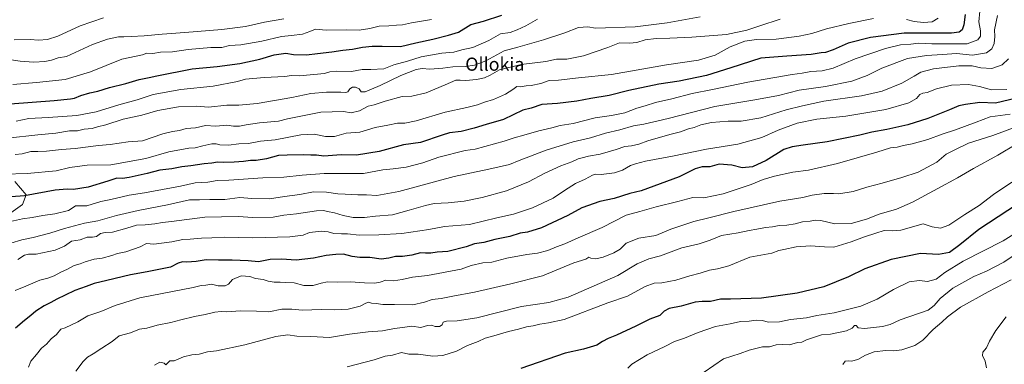
# Model space of a CAD drawing. Units: metres. Extents: x 665272 to 671077, y 4737353 to 4739749.
# Drawn here: x 667503 to 668104, y 4737886 to 4738096 of the extents above; entities that cross this region are included whole.
import ezdxf
from ezdxf.enums import TextEntityAlignment as Align

# ---------------------------------------------------------------- set-up
doc = ezdxf.new("R2010")
doc.units = ezdxf.units.M
doc.header["$MEASUREMENT"] = 0
for name, color, linetype, lineweight in [('Arbolado forestal CxS', 92, 'Continuous', 0), ('Curva de nivel maestra', 30, 'Continuous', 30), ('Curva de nivel normal', 30, 'Continuous', 0), ('Matorral CxS', 135, 'Continuous', 0), ('Texto cartográfico', 7, 'Continuous', 0)]:
    doc.layers.add(name, color=color, linetype=linetype, lineweight=lineweight)
doc.styles.add('Style-Arial', font='txt')

msp = doc.modelspace()

# ---------------------------------------------------------------- linework, layer by layer
at = {"layer": 'Arbolado forestal CxS', "color": 92, "linetype": 'Continuous', "lineweight": 0}
msp.add_polyline3d([(667489.5745, 4737972.5357, 1004.1373), (667504.8803, 4737983.1371, 1000.8698), (667507.2353, 4737989.0259, 998.8722), (667500.1715, 4737997.2719, 995.8935)], dxfattribs=at)
msp.add_polyline3d([(667489.5745, 4737972.5357, 1004.1373), (667504.8803, 4737983.1371, 1000.8698), (667507.2353, 4737989.0259, 998.8722), (667500.1715, 4737997.2719, 995.8935)], dxfattribs=at)
at = {"layer": 'Curva de nivel maestra', "color": 30, "linetype": 'Continuous', "lineweight": 30, "flags": 128}
for points, elevation in [([(668079.9, 4738098.9801), (668079.09, 4738092.6501), (668078.06, 4738089.7201), (668076.34, 4738088.2601), (668071.68, 4738087.6001), (668042.67, 4738087.6201), (668022.12, 4738085.0901), (668008.62, 4738081.5001), (667999.38, 4738077.5001), (667994.71, 4738075.8801), (667992.05, 4738075.6301), (667986.05, 4738074.7001), (667971.05, 4738073.5201), (667955.38, 4738072.4201), (667937.05, 4738066.4301), (667922.05, 4738061.8201), (667905.38, 4738058.3901), (667893.14, 4738056.4701), (667874.78, 4738052.6501), (667862.69, 4738049.6801), (667851.63, 4738047.9101), (667843.12, 4738046.1801), (667831.23, 4738044.7601), (667821.76, 4738044.1201), (667815.22, 4738042.0101), (667810.19, 4738040.6301), (667798.39, 4738034.9501), (667787.67, 4738032.0601), (667780.34, 4738029.7001), (667772.44, 4738027.6601), (667765.28, 4738026.9201), (667760.94, 4738025.5501), (667747.73, 4738020.9501), (667737.4, 4738019.6501), (667722.55, 4738015.6101), (667708.68, 4738013.2601), (667699.3, 4738013.5601), (667688.74, 4738012.7601), (667684.15, 4738013.3501), (667680.73, 4738013.2701), (667676.4, 4738013.5501), (667666.39, 4738013.3201), (667661.16, 4738012.9901), (667653.72, 4738010.9601), (667647.42, 4738010.1201), (667644.06, 4738010.1001), (667639.82, 4738009.3901), (667634.01, 4738008.9201), (667627.34, 4738008.8301), (667623.79, 4738008.9801), (667620.44, 4738008.4001), (667615.81, 4738007.9501), (667607.51, 4738006.7401), (667602.08, 4738006.1501), (667596.08, 4738004.9601), (667588.74, 4738004.1801), (667580.98, 4738002.1601), (667570.02, 4737999.5901), (667565.98, 4737999.0601), (667562.46, 4737999.3401), (667556.89, 4737997.5001), (667544.98, 4737993.8801), (667535.97, 4737992.4001), (667532.16, 4737992.6501), (667524.75, 4737991.8801), (667506.09, 4737988.5301), (667492.51, 4737987.5301)], 1000), ([(667497.41, 4738044.6501), (667524.16, 4738046.5801), (667534.26, 4738047.5401), (667536.67, 4738047.9901), (667540.4, 4738049.6401), (667545.94, 4738051.3301), (667550.87, 4738052.3601), (667557.97, 4738054.4701), (667567.88, 4738056.9101), (667576.08, 4738059.4401), (667582.08, 4738060.5301), (667586.93, 4738061.7101), (667608.5, 4738065.9201), (667623.58, 4738067.2901), (667637.56, 4738069.1401), (667649.64, 4738071.7201), (667658.41, 4738074.3501), (667665.53, 4738075.4201), (667670.3, 4738074.6001), (667678.07, 4738074.3301), (667684.94, 4738075.2901), (667693.65, 4738076.2901), (667700.24, 4738077.2601), (667706.28, 4738077.8001), (667712.38, 4738079.0001), (667718.13, 4738079.7101), (667724.32, 4738079.7701), (667735.46, 4738079.4701), (667744.86, 4738081.6601), (667755.12, 4738083.9001), (667764.67, 4738086.3701), (667770.97, 4738088.1601), (667778.35, 4738092.8401), (667786.05, 4738094.9801), (667797.21, 4738098.5401)], 975), ([(668111.25, 4738047.9201), (668098.37, 4738044.9001), (668088.8, 4738045.3201), (668080.04, 4738044.1701), (668076.04, 4738043.3901), (668070.37, 4738040.9101), (668057.23, 4738035.7301), (668044.97, 4738031.7501), (668032.17, 4738028.8901), (668023, 4738027.3301), (668015.6, 4738025.5001), (667995.71, 4738021.3701), (667981.05, 4738019.3801), (667974.48, 4738018.3401), (667969.32, 4738016.6901), (667958.64, 4738010.0101), (667950.18, 4738006.1401), (667943.95, 4738005.6501), (667937.67, 4738007.2801), (667929.79, 4738007.7201), (667924.28, 4738006.1601), (667919.58, 4738006.1801), (667915.32, 4738004.9701), (667905.42, 4737999.9801), (667882.29, 4737991.5301), (667875.37, 4737989.8801), (667865.74, 4737986.8501), (667857.14, 4737985.0901), (667846.06, 4737981.2301), (667837.48, 4737976.5001), (667821.42, 4737969.0601), (667812.92, 4737966.4001), (667808.54, 4737965.8301), (667802.1, 4737963.8101), (667793.12, 4737961.8401), (667786.4, 4737960.1501), (667780.7, 4737959.3301), (667775.57, 4737957.5101), (667764.36, 4737954.6301), (667757.82, 4737954.0901), (667753.92, 4737953.5001), (667750.68, 4737953.6001), (667747.73, 4737953.8001), (667742.4, 4737952.3001), (667736.73, 4737951.5501), (667732.4, 4737951.5401), (667728.4, 4737950.4201), (667723.73, 4737949.9601), (667716.73, 4737950.9601), (667710.73, 4737950.9201), (667706.07, 4737951.4701), (667700.73, 4737952.9201), (667696.07, 4737952.6601), (667690.17, 4737952.2001), (667682.33, 4737950.4201), (667671.89, 4737949.2401), (667662.92, 4737949.8901), (667656.08, 4737949.6101), (667648.96, 4737948.3101), (667642.59, 4737948.8601), (667632.86, 4737949.3501), (667624.38, 4737949.2501), (667616.87, 4737949.4901), (667610.92, 4737948.5401), (667605.23, 4737947.9801), (667602.42, 4737948.3801), (667599.87, 4737947.5301), (667595.26, 4737945.0001), (667580.98, 4737942.2301), (667570.8, 4737940.4001), (667556.36, 4737936.9101), (667548.53, 4737935.1701), (667543.7, 4737933.3201), (667536.82, 4737930.9001), (667530.84, 4737927.9001), (667525.79, 4737925.6001), (667522.25, 4737923.4301), (667518.09, 4737921.5001), (667513.09, 4737918.1801), (667510.09, 4737915.5201), (667506.09, 4737912.4901), (667500.72, 4737907.8301)], 1025), ([(668111.81, 4737983.4001), (668088.3, 4737968.0201), (668076.7, 4737958.6401), (668070.37, 4737953.9601), (668063.7, 4737952.6601), (668052.7, 4737953.4201), (668034.81, 4737949.6701), (668018.82, 4737944.0401), (668008.76, 4737939.1201), (667993.8, 4737933.0501), (667977.55, 4737929.1301), (667955.68, 4737926.1401), (667936.82, 4737925.4901), (667930.62, 4737925.4901), (667924.56, 4737924.1001), (667919.52, 4737924.2001), (667915.16, 4737923.6701), (667906.71, 4737921.3601), (667899.38, 4737919.8801), (667896.39, 4737918.2701), (667893.62, 4737915.6301), (667887.64, 4737913.2701), (667879.1, 4737909.0801), (667867.32, 4737903.6001), (667862.2, 4737901.5501), (667858.72, 4737899.6401), (667855.24, 4737897.5101), (667847.14, 4737895.0201), (667835.95, 4737892.5801), (667808.91, 4737883.2201)], 1050)]:
    msp.add_lwpolyline(points, dxfattribs=dict(at, elevation=elevation))
at = {"layer": 'Curva de nivel normal', "color": 30, "linetype": 'Continuous', "lineweight": 0, "flags": 128}
for points, elevation in [([(667497.62, 4737972.9001), (667504.89, 4737974.4801), (667510.8, 4737975.2201), (667517.37, 4737976.4901), (667524.63, 4737977.5301), (667532.91, 4737979.5501), (667535.81, 4737981.4501), (667537.32, 4737982.3301), (667544.08, 4737982.5001), (667552.79, 4737985.0201), (667558.74, 4737986.2501), (667570.08, 4737988.9401), (667579.33, 4737990.3401), (667601.23, 4737994.4201), (667610.26, 4737996.3401), (667617.89, 4737996.8501), (667623.75, 4737997.7501), (667630.78, 4737998.1401), (667651.42, 4737999.5101), (667664.41, 4737999.9001), (667675.54, 4738001.0801), (667688.98, 4738002.1501), (667695.34, 4738002.0301), (667712.84, 4738002.0801), (667724.68, 4738004.3001), (667731.07, 4738004.9001), (667738.9, 4738005.9601), (667749.05, 4738008.7101), (667758.9, 4738012.0001), (667774.89, 4738016.1201), (667781.04, 4738016.9001), (667798.8, 4738021.7401), (667804.92, 4738023.9001), (667810.66, 4738025.3901), (667819.94, 4738028.1101), (667827.72, 4738029.9001), (667832.81, 4738031.3201), (667840.73, 4738032.5201), (667854.32, 4738036.0601), (667864.26, 4738037.3901), (667872.39, 4738039.0401), (667879.72, 4738041.9601), (667884.72, 4738043.3501), (667891.06, 4738045.2901), (667901.05, 4738047.5501), (667913.38, 4738050.8801), (667925.71, 4738053.3201), (667947.42, 4738057.8201), (667974.42, 4738062.4301), (667980.52, 4738063.2001), (667985.76, 4738064.2601), (667992.76, 4738064.7001), (667999.49, 4738066.2901), (668012.9, 4738071.9101), (668031.38, 4738078.3501), (668040.54, 4738080.4701), (668046.86, 4738080.9801), (668051.52, 4738081.4801), (668059.52, 4738081.0701), (668069.24, 4738081.0301), (668081.06, 4738081.1401), (668087.63, 4738083.4701), (668089.29, 4738085.8801), (668089.35, 4738089.1301), (668088.33, 4738094.5901), (668088.95, 4738101.0801)], 1005), ([(667493.75, 4738001.8001), (667507.75, 4738002.0701), (667525.42, 4738003.7701), (667533.75, 4738005.6701), (667544.42, 4738007.2201), (667558.74, 4738007.3601), (667580.16, 4738011.2201), (667594.08, 4738015.4001), (667606.38, 4738017.5101), (667610.28, 4738017.7801), (667614.85, 4738019.0401), (667620.41, 4738020.2301), (667623.02, 4738020.2101), (667625.2, 4738019.4801), (667630.53, 4738019.4401), (667636.88, 4738020.1101), (667642.86, 4738020.3801), (667650.12, 4738021.7601), (667659.05, 4738022.7201), (667674.65, 4738025.7201), (667682.87, 4738026.1501), (667689.8, 4738024.6101), (667695.29, 4738024.6501), (667702.29, 4738026.6601), (667710.69, 4738027.2301), (667720.03, 4738030.1701), (667727.84, 4738031.6301), (667733.76, 4738032.8301), (667738.22, 4738032.7601), (667744.97, 4738034.1901), (667762.77, 4738039.5801), (667776.02, 4738042.4201), (667782.42, 4738044.0401), (667786.64, 4738045.6601), (667792.18, 4738047.3001), (667799.59, 4738050.4501), (667804.06, 4738053.2001), (667806.39, 4738055.2001), (667808.72, 4738054.8401), (667812.06, 4738055.5801), (667815.23, 4738055.7701), (667821.08, 4738056.9301), (667826.23, 4738058.7601), (667831.9, 4738059.0301), (667844.01, 4738060.4201), (667864.12, 4738062.4001), (667897.84, 4738068.3501), (667917.18, 4738071.2201), (667927.36, 4738074.2201), (667936.62, 4738079.2401), (667945.44, 4738082.7001), (667952.56, 4738083.7801), (667964.65, 4738084.0201), (667978.6, 4738085.7501), (667986.38, 4738087.4501), (667995.36, 4738090.2101), (668008.95, 4738093.5401), (668024.02, 4738096.5401)], 995), ([(667495.75, 4738023.5601), (667514.2, 4738025.7201), (667525.19, 4738026.7001), (667533.53, 4738028.1001), (667538.4, 4738028.2101), (667542.61, 4738029.2001), (667547.4, 4738029.4801), (667550.66, 4738030.5101), (667555.72, 4738031.7801), (667566.32, 4738035.1301), (667577.72, 4738037.6901), (667587.41, 4738040.4201), (667600.02, 4738042.6601), (667610.9, 4738043.0501), (667618.29, 4738042.5401), (667629.54, 4738043.7801), (667636.9, 4738043.7901), (667647.96, 4738044.7501), (667669.12, 4738048.4801), (667680.74, 4738050.8001), (667690.43, 4738051.6001), (667699.07, 4738051.6701), (667702.21, 4738051.4301), (667703.3, 4738051.9601), (667704.54, 4738053.6701), (667706.3, 4738054.7801), (667708.01, 4738054.8201), (667710.23, 4738053.6601), (667711.43, 4738051.9501), (667713.9, 4738051.9601), (667723.07, 4738055.6501), (667735.73, 4738061.7701), (667745.07, 4738065.5601), (667748.73, 4738066.1701), (667753.4, 4738065.7101), (667761.4, 4738066.2301), (667767.33, 4738067.0801), (667775.13, 4738067.3601), (667780.62, 4738068.0701), (667787.54, 4738070.7801), (667798.68, 4738076.7801), (667806.96, 4738079.1401), (667822.68, 4738083.4701), (667835.63, 4738087.8301), (667844.15, 4738091.1001), (667849.77, 4738091.5501), (667854.39, 4738090.7101), (667878.55, 4738091.4501), (667898.11, 4738093.9401), (667918.37, 4738097.6101)], 985), ([(667664.26, 4738096.3501), (667652.47, 4738094.4301), (667641.02, 4738091.6801), (667626.49, 4738089.9601), (667603.85, 4738088.0001), (667590.08, 4738087.0901), (667579.1, 4738085.9401), (667571.17, 4738085.6601), (667566.76, 4738085.3301), (667563.49, 4738085.3201), (667556.83, 4738084.0101), (667547.52, 4738080.6601), (667531.75, 4738073.4201), (667526.75, 4738072.5001), (667522.52, 4738071.1301), (667518.5, 4738070.2801), (667511.86, 4738069.8901), (667503.46, 4738070.6401), (667496.48, 4738071.5401)], 965), ([(668099.58, 4738098.4401), (668097.75, 4738089.6501), (668098, 4738085.5701), (668097.65, 4738081.3701), (668096.24, 4738078.1501), (668092.89, 4738075.5801), (668084.33, 4738074.3201), (668074.7, 4738075.2201), (668066.04, 4738074.5401), (668056.37, 4738074.0801), (668044.78, 4738072.1001), (668029.02, 4738066.2501), (668020.07, 4738061.8101), (668010.7, 4738058.4701), (667994.64, 4738055.2201), (667978.74, 4738052.8901), (667966.08, 4738049.6901), (667951.7, 4738046.9801), (667927.24, 4738042.8501), (667898.67, 4738035.6101), (667883.99, 4738032.2601), (667877.52, 4738031.1201), (667869.31, 4738028.8001), (667860.45, 4738026.6701), (667851.4, 4738023.9001), (667840.89, 4738021.4701), (667824.39, 4738016.4101), (667807.95, 4738010.0501), (667801.98, 4738007.5801), (667789.36, 4738004.6801), (667768.27, 4738000.3101), (667734.5, 4737991.1501), (667721.13, 4737988.6301), (667714.83, 4737989.2101), (667709.42, 4737989.0601), (667701.77, 4737989.5401), (667697.19, 4737989.6501), (667690.34, 4737990.6901), (667682.4, 4737990.9401), (667674.07, 4737989.3101), (667664.74, 4737988.0201), (667655.58, 4737986.6001), (667644.74, 4737986.8501), (667637.58, 4737987.5701), (667628.41, 4737986.2301), (667619.09, 4737986.3001), (667612.79, 4737986.0901), (667606.76, 4737986.1301), (667593.37, 4737983.0801), (667575.57, 4737979.5401), (667562.22, 4737976.4201), (667550.8, 4737973.3401), (667542.72, 4737971.8201), (667530.55, 4737968.6201), (667521.54, 4737965.6801), (667511.42, 4737963.0401), (667504.42, 4737961.6601), (667497.81, 4737959.7501)], 1010), ([(667754.33, 4738095.8601), (667742.23, 4738093.8401), (667736.61, 4738092.7901), (667733.11, 4738092.5101), (667728.32, 4738092.0001), (667722.54, 4738091.8601), (667716.82, 4738090.5001), (667710.27, 4738089.5601), (667702.67, 4738089.6401), (667690.24, 4738089.4001), (667683.74, 4738090.0201), (667680.24, 4738088.6201), (667675.73, 4738087.0001), (667669.07, 4738086.1501), (667662.89, 4738085.5201), (667651, 4738082.7501), (667638.01, 4738080.6001), (667631.24, 4738080.0401), (667626.46, 4738078.9201), (667619.78, 4738078.8201), (667606, 4738077.6001), (667596.41, 4738076.3201), (667589.08, 4738075.9601), (667584.41, 4738075.2901), (667580.74, 4738075.3501), (667578.08, 4738074.5001), (667565.41, 4738071.6901), (667546.42, 4738064.1401), (667531, 4738059.4801), (667513.43, 4738057.4801), (667499.01, 4738056.4001)], 970), ([(667554.41, 4738096.9301), (667540.08, 4738092.0201), (667526.42, 4738085.9001), (667520.09, 4738083.8701), (667514.75, 4738083.3001), (667509.68, 4738083.7401), (667499.87, 4738083.5101)], 960), ([(667967.06, 4738096.2401), (667954.77, 4738092.0701), (667946.84, 4738089.5101), (667934.26, 4738086.8901), (667913.14, 4738085.2201), (667899.79, 4738084.5801), (667891.38, 4738084.4601), (667884.7, 4738083.5701), (667879.58, 4738081.9401), (667875.23, 4738081.4601), (667868.98, 4738081.7001), (667861.91, 4738078.9601), (667847.14, 4738073.7201), (667836.91, 4738071.8301), (667830.72, 4738071.7501), (667824.06, 4738070.4201), (667809.06, 4738068.6301), (667795.96, 4738065.3201), (667790.09, 4738062.0301), (667786.68, 4738060.3101), (667781.82, 4738059.3101), (667775.28, 4738058.8001), (667771.95, 4738059.0701), (667769.29, 4738059.0301), (667762.68, 4738056.1001), (667756.51, 4738053.6001), (667751.17, 4738051.1901), (667742.34, 4738049.1901), (667736.41, 4738049.0001), (667726.07, 4738046.1801), (667719.4, 4738044.0101), (667715.73, 4738043.1201), (667710.53, 4738040.2901), (667705.38, 4738039.0001), (667700.71, 4738039.9201), (667686.9, 4738039.5001), (667666.48, 4738035.4401), (667661.06, 4738033.9101), (667649.49, 4738032.9501), (667641.25, 4738031.8401), (667637.3, 4738030.9101), (667633.71, 4738031.0101), (667629.61, 4738031.5401), (667622.79, 4738030.9901), (667616.6, 4738031.2901), (667610.46, 4738029.9101), (667604.8, 4738029.4401), (667600.67, 4738028.2801), (667596.33, 4738027.6901), (667590.46, 4738026.2501), (667578.08, 4738022.0601), (667569.41, 4738021.4201), (667558.4, 4738019.8501), (667551.37, 4738019.1201), (667536.98, 4738017.4101), (667528.73, 4738016.8101), (667519.61, 4738015.7001), (667514.21, 4738015.5001), (667510.04, 4738015.6201), (667504.75, 4738014.1301), (667500.52, 4738013.6601)], 990), ([(667819.1, 4738096.2301), (667811.89, 4738092.1201), (667806.67, 4738089.7601), (667802.33, 4738088.0801), (667796.46, 4738087.1501), (667789.45, 4738083.1501), (667779.68, 4738078.8701), (667772.97, 4738077.5301), (667768.11, 4738075.9701), (667760.73, 4738075.4701), (667748.07, 4738073.2101), (667739.73, 4738070.6401), (667731.37, 4738068.3901), (667725.27, 4738065.9601), (667717.37, 4738065.4401), (667712.07, 4738065.4501), (667705.55, 4738064.3001), (667696.68, 4738064.3801), (667692.4, 4738063.9701), (667689.12, 4738062.9601), (667673.84, 4738061.5601), (667669, 4738061.8401), (667664.84, 4738061.2701), (667652.41, 4738060.6701), (667641.02, 4738059.6501), (667636.16, 4738058.1601), (667621.22, 4738055.4001), (667601.4, 4738053.3101), (667584.58, 4738050.1601), (667574.86, 4738046.9301), (667563.58, 4738044.0501), (667549.75, 4738039.7801), (667538.13, 4738037.5201), (667520.58, 4738036.2001), (667508.8, 4738035.6501), (667501.11, 4738034.0501)], 980), ([(668044.12, 4738095.8701), (668048.74, 4738094.8301), (668054.52, 4738094.0901), (668059.85, 4738094.4401), (668063.42, 4738096.8501)], 995), ([(667502.09, 4737949.7501), (667506.09, 4737952.3201), (667508.5, 4737952.9501), (667513.16, 4737952.9301), (667524.77, 4737955.4001), (667530.49, 4737957.9201), (667534.75, 4737960.9701), (667540.09, 4737961.6801), (667544.33, 4737963.3201), (667547.65, 4737963.2801), (667550.1, 4737963.7001), (667552.59, 4737965.5201), (667555.26, 4737966.1901), (667559.8, 4737966.4001), (667568.62, 4737968.7701), (667574.46, 4737970.6201), (667579.7, 4737970.8501), (667585.64, 4737971.3601), (667590.34, 4737972.2201), (667595.86, 4737972.8401), (667616.23, 4737975.4801), (667636.47, 4737975.8201), (667645.42, 4737975.3401), (667657.9, 4737975.4801), (667664.36, 4737976.8201), (667672.02, 4737977.4601), (667684.18, 4737979.3201), (667688.47, 4737979.5701), (667690.88, 4737978.8601), (667695.29, 4737978.1601), (667700.54, 4737976.4301), (667706.66, 4737975.3701), (667713.55, 4737975.4001), (667720.25, 4737976.1801), (667730.63, 4737976.9101), (667740.84, 4737979.7001), (667750.82, 4737982.5301), (667756.09, 4737983.9001), (667764.49, 4737984.1401), (667774.4, 4737985.3501), (667785.39, 4737987.4701), (667800.06, 4737991.4901), (667813.52, 4737997.0701), (667823.53, 4738002.3901), (667833.27, 4738006.8101), (667839.97, 4738009.3101), (667843.92, 4738011.1201), (667846.38, 4738011.6401), (667850.12, 4738012.6701), (667857.25, 4738013.8301), (667867.06, 4738016.6601), (667872.39, 4738018.6101), (667876.44, 4738018.9601), (667880.9, 4738019.9401), (667886.39, 4738022.0001), (667892.71, 4738023.7501), (667900.63, 4738026.1701), (667906.37, 4738027.5001), (667911.08, 4738029.2901), (667914.71, 4738030.1801), (667918.7, 4738031.7401), (667925.14, 4738033.2001), (667935.32, 4738033.9601), (667943.33, 4738033.9701), (667955.19, 4738036.1201), (667970.66, 4738040.8401), (667980.71, 4738043.3301), (667993.71, 4738046.1901), (668016.71, 4738049.5301), (668029.39, 4738052.3401), (668041.26, 4738057.1601), (668048.92, 4738061.3301), (668052.92, 4738063.8601), (668060.7, 4738065.8201), (668076.04, 4738067.7001), (668084.15, 4738067.6601), (668089.48, 4738066.4701), (668096.15, 4738066.1101), (668102.44, 4738068.3401), (668106.28, 4738072.0801)], 1015), ([(668105.3, 4738053.2101), (668096.08, 4738053.1501), (668088.68, 4738055.1201), (668082.03, 4738056.2701), (668071.58, 4738055.9801), (668062.38, 4738053.6701), (668056.84, 4738051.4401), (668054.06, 4738051.0501), (668052.33, 4738050.2001), (668050.31, 4738047.8201), (668045.52, 4738045.2401), (668031.59, 4738041.0801), (668007.13, 4738036.9801), (667989.4, 4738035.2801), (667977.48, 4738032.7401), (667965.85, 4738028.4701), (667955.8, 4738024.0801), (667941.34, 4738019.9401), (667922.1, 4738016.9601), (667901.37, 4738012.5801), (667884.84, 4738009.6001), (667878.86, 4738008.0901), (667875.79, 4738007.0301), (667870.98, 4738004.1301), (667865.96, 4738002.4701), (667857.9, 4738001.5901), (667854.69, 4738001.7601), (667852.64, 4738001.1701), (667848.19, 4737998.6601), (667842.16, 4737995.9601), (667835.46, 4737991.7801), (667828.57, 4737987.1801), (667815.96, 4737981.2601), (667804.41, 4737977.3801), (667794.35, 4737975.0701), (667777.5, 4737971.1301), (667762.27, 4737969.8001), (667752.85, 4737967.9201), (667736.3, 4737965.5701), (667722.35, 4737964.6901), (667710.34, 4737964.6101), (667703.14, 4737965.4101), (667699.4, 4737965.2901), (667694.83, 4737965.5701), (667691.46, 4737966.6201), (667687.33, 4737967.0201), (667680.05, 4737966.0601), (667676.1, 4737964.5601), (667668.04, 4737963.4401), (667645.34, 4737962.9401), (667628.26, 4737963.3701), (667620.42, 4737962.9701), (667614.1, 4737962.7701), (667607.29, 4737962.1101), (667602.68, 4737961.9401), (667595.92, 4737960.5201), (667585.05, 4737959.0401), (667580.49, 4737959.3601), (667576.67, 4737957.4001), (667568.03, 4737954.3101), (667562.82, 4737953.3301), (667559.5, 4737952.2001), (667553.56, 4737950.6001), (667548.6, 4737949.9401), (667543.19, 4737948.3001), (667540.09, 4737947.0401), (667536.42, 4737946.0401), (667532.42, 4737943.8601), (667528.39, 4737941.9401), (667524.31, 4737939.7001), (667520.39, 4737938.2901), (667515.42, 4737937.0901), (667507, 4737933.5401), (667500.37, 4737930.8801)], 1020), ([(668107.4, 4738038.3601), (668095.25, 4738036.6001), (668086.56, 4738033.4401), (668074.04, 4738028.6401), (668065.88, 4738026.0801), (668057.09, 4738022.8501), (668047.61, 4738020.1801), (668042.39, 4738019.1701), (668038.39, 4738018.0701), (668034.38, 4738017.8201), (668025.98, 4738015.0601), (668002.13, 4738008.1301), (667984.27, 4738004.0501), (667974.85, 4738002.8401), (667963.66, 4738000.4001), (667956.71, 4737998.4101), (667949.38, 4737995.5001), (667932.23, 4737989.6801), (667920.45, 4737987.3501), (667913.78, 4737987.5101), (667904.59, 4737985.0201), (667891.38, 4737981.8201), (667881.58, 4737978.8901), (667873.16, 4737976.6201), (667858.47, 4737969.2801), (667843.9, 4737962.8901), (667835.8, 4737959.2101), (667830.56, 4737957.5101), (667825.35, 4737955.2201), (667818.96, 4737953.5201), (667812.54, 4737952.7701), (667800.34, 4737950.5001), (667791.21, 4737948.0601), (667785.72, 4737947.6201), (667778.69, 4737946.0101), (667772.49, 4737943.8401), (667751.99, 4737940.0201), (667742.73, 4737938.9401), (667736.54, 4737937.4501), (667731.27, 4737936.7801), (667726.64, 4737937.0201), (667723.17, 4737935.9201), (667719.77, 4737935.3701), (667713.54, 4737935.4201), (667705.05, 4737936.0101), (667696.83, 4737935.9201), (667690.92, 4737936.0501), (667687.16, 4737935.3801), (667682.26, 4737933.8101), (667676.44, 4737933.9401), (667670.58, 4737935.4701), (667665.12, 4737935.7201), (667662.08, 4737935.9801), (667658.41, 4737935.8801), (667654.74, 4737936.5001), (667651.74, 4737937.5301), (667647.02, 4737938.2201), (667643.54, 4737939.3301), (667638.36, 4737939.8201), (667633.08, 4737937.5701), (667630.52, 4737934.7401), (667628.48, 4737933.7101), (667624.24, 4737933.7201), (667620.14, 4737934.7201), (667616.69, 4737934.0301), (667613.88, 4737933.9601), (667608.96, 4737932.6801), (667576.41, 4737926.2901), (667561.5, 4737921.6701), (667552.74, 4737918.0901), (667544.75, 4737915.4501), (667538.75, 4737911.6901), (667531.01, 4737908.0701), (667528.37, 4737907.1901), (667525.62, 4737904.0501), (667522.42, 4737901.3401), (667519.47, 4737898.0801), (667516.5, 4737895.6601), (667513.54, 4737891.7501), (667510.02, 4737887.6701), (667508.57, 4737884.0001)], 1030), ([(668112.7, 4738031.0801), (668096.9, 4738025.3401), (668082.03, 4738020.5401), (668073.14, 4738016.2701), (668068.37, 4738013.8101), (668062.58, 4738009.0401), (668051.34, 4738002.8601), (668041.37, 4737999.7001), (668029.37, 4737996.1301), (668020.04, 4737993.6901), (668011.55, 4737991.1301), (668002.88, 4737989.8001), (667999.71, 4737989.9901), (667993.95, 4737989.9201), (667986.6, 4737988.9501), (667980.9, 4737987.5101), (667966.96, 4737985.2401), (667938.82, 4737978.9301), (667923.47, 4737975.0501), (667914.45, 4737972.9101), (667900.4, 4737968.1401), (667891.32, 4737964.3801), (667880.8, 4737962.8001), (667873.16, 4737959.7101), (667869.45, 4737956.0701), (667865.72, 4737953.6701), (667859.13, 4737951.1001), (667854.66, 4737950.1101), (667851.59, 4737950.5601), (667850.28, 4737951.2001), (667848.45, 4737950.0001), (667841.25, 4737947.7001), (667822.11, 4737939.6701), (667802.82, 4737934.8601), (667780.73, 4737929.8401), (667767.38, 4737927.3701), (667760.34, 4737925.9201), (667754.72, 4737925.4101), (667750.07, 4737923.6201), (667743.07, 4737922.1601), (667731.73, 4737922.3201), (667724.73, 4737922.2601), (667720.59, 4737922.8201), (667717.84, 4737923.0401), (667716.26, 4737923.6101), (667714.32, 4737923.0001), (667710.97, 4737921.1701), (667703.63, 4737919.4401), (667694.98, 4737919.0401), (667687.07, 4737919.2001), (667675.76, 4737918.7601), (667669.13, 4737919.5101), (667666.18, 4737919.4901), (667663.01, 4737919.3601), (667655.08, 4737917.8901), (667647.56, 4737918.2601), (667637.68, 4737918.3901), (667629.56, 4737917.8801), (667626.1, 4737917.9901), (667622.18, 4737917.5501), (667616.44, 4737916.1001), (667609.74, 4737914.8901), (667601.41, 4737912.8901), (667595.43, 4737911.2701), (667587.14, 4737909.6201), (667580.76, 4737907.8501), (667576.24, 4737907.3201), (667570.83, 4737905.0401), (667563.98, 4737903.1701), (667559.7, 4737899.6701), (667553.38, 4737895.6701), (667547.96, 4737892.1201), (667544.61, 4737890.1501), (667542.01, 4737887.6201), (667537.52, 4737881.6701)], 1035), ([(667585.48, 4737885.2901), (667588.72, 4737887.0701), (667591.36, 4737886.5101), (667592.41, 4737885.4501), (667594.77, 4737887.8901), (667597.34, 4737888.0401), (667603.14, 4737890.3801), (667608.26, 4737891.6401), (667612.74, 4737892.0601), (667617.74, 4737893.3601), (667623.34, 4737893.9701), (667640.48, 4737897.6801), (667659.4, 4737902.7401), (667666.82, 4737903.7701), (667672.18, 4737903.0401), (667680.86, 4737902.8201), (667692.17, 4737902.1601), (667704.34, 4737904.1701), (667715.76, 4737905.7101), (667724.53, 4737906.2401), (667731.76, 4737907.6301), (667736.73, 4737908.1701), (667742.37, 4737909.0901), (667747.96, 4737908.2901), (667752.05, 4737909.4701), (667754.45, 4737909.6001), (667756.61, 4737908.9201), (667759.3, 4737908.9701), (667760.87, 4737909.8701), (667761.52, 4737911.4201), (667763.57, 4737912.0701), (667770.05, 4737912.3601), (667781.96, 4737914.1901), (667809.3, 4737921.1101), (667825.96, 4737923.5501), (667837.67, 4737926.7401), (667868.12, 4737939.8701), (667879.79, 4737947.0001), (667887.01, 4737950.1601), (667894.1, 4737951.9801), (667907.02, 4737956.8001), (667917.62, 4737959.2601), (667924.38, 4737961.4501), (667931.38, 4737964.3501), (667941.38, 4737965.8701), (667948.1, 4737967.4401), (667952.95, 4737968.2001), (667958.1, 4737969.1501), (667962.38, 4737969.6101), (667966.52, 4737970.3801), (667971.25, 4737970.6401), (667976.18, 4737971.4301), (667980.61, 4737972.5601), (667985.32, 4737973.1101), (667988.42, 4737973.7001), (667991.87, 4737973.3801), (668000.41, 4737971.5401), (668010.38, 4737971.6701), (668019.7, 4737974.2101), (668027.48, 4737977.3401), (668038.1, 4737980.3401), (668047.9, 4737984.5601), (668063.24, 4737993.0601), (668075.25, 4737999.5001), (668084.93, 4738005.2101), (668099.82, 4738013.3301), (668111.4, 4738020.0901)], 1040), ([(667703.01, 4737884.2701), (667719.33, 4737888.5701), (667726.13, 4737890.8601), (667730.66, 4737891.4801), (667736.07, 4737892.9601), (667740.53, 4737891.9201), (667746.26, 4737891.9301), (667755.2, 4737890.8201), (667761.4, 4737891.1801), (667769.66, 4737893.9101), (667776.34, 4737897.3501), (667782.92, 4737899.7301), (667787.04, 4737901.7701), (667792.52, 4737903.2601), (667801.44, 4737905.8901), (667807.52, 4737907.1601), (667812.26, 4737908.6801), (667816.39, 4737909.3101), (667820.39, 4737910.3301), (667825.72, 4737911.0401), (667835.39, 4737913.1401), (667861.97, 4737923.2501), (667873.87, 4737927.3801), (667884.67, 4737933.2401), (667890.16, 4737935.3201), (667894.86, 4737935.4701), (667903.47, 4737937.1601), (667911.92, 4737939.7001), (667918.36, 4737941.2801), (667923.98, 4737943.2401), (667928.76, 4737943.9501), (667935.73, 4737945.9401), (667948.68, 4737951.0901), (667961.92, 4737953.6101), (667966.35, 4737955.2801), (667969.38, 4737955.7301), (667976.82, 4737957.3801), (667985.51, 4737958.1301), (667994.07, 4737957.5001), (667999.88, 4737957.3101), (668010.38, 4737960.4501), (668018.52, 4737963.5401), (668025.49, 4737965.7401), (668030.52, 4737967.4501), (668035.48, 4737967.1701), (668040.62, 4737967.5901), (668054.23, 4737971.4801), (668059.74, 4737969.5301), (668064.92, 4737968.8201), (668069.87, 4737970.6001), (668079.7, 4737977.1601), (668088.37, 4737982.6701), (668097.29, 4737989.2401), (668108.37, 4737996.8801)], 1045), ([(668111.22, 4737966.1901), (668103.16, 4737961.1601), (668078.8, 4737948.7201), (668067.44, 4737941.7901), (668062.19, 4737937.8201), (668056.9, 4737936.3701), (668052.09, 4737936.8201), (668045.7, 4737936.0001), (668036.28, 4737931.4301), (668026.31, 4737925.6101), (668016.23, 4737921.3101), (668000.03, 4737917.1301), (667989.38, 4737915.5001), (667983.05, 4737914.1901), (667973.38, 4737913.0901), (667966.74, 4737911.7801), (667959.78, 4737911.5701), (667956.31, 4737912.4401), (667952.4, 4737912.7001), (667948.24, 4737912.0701), (667942.97, 4737911.9201), (667936.64, 4737910.6001), (667927.66, 4737908.8601), (667917, 4737905.2401), (667908.71, 4737901.8301), (667902.71, 4737899.7201), (667896.72, 4737896.6301), (667885.96, 4737891.6801), (667876.62, 4737885.8701), (667874.06, 4737883.5201)], 1055), ([(668113.14, 4737954.6801), (668103.55, 4737948.0501), (668092.92, 4737942.5601), (668085.27, 4737939.3401), (668072.33, 4737932.1701), (668064.63, 4737926.0001), (668061.04, 4737921.7701), (668057.26, 4737918.7801), (668040.29, 4737912.9701), (668034.25, 4737910.0301), (668029.42, 4737908.8001), (668018.43, 4737907.7301), (668014.56, 4737908.0201), (668013.44, 4737909.4101), (668012.36, 4737909.5801), (668011.1, 4737907.9001), (668007.52, 4737906.3001), (667997.88, 4737904.1401), (667992.38, 4737903.8901), (667983.05, 4737900.6701), (667980.34, 4737899.3801), (667977.57, 4737899.0301), (667972.68, 4737897.8001), (667968.44, 4737897.9701), (667964.61, 4737897.7001), (667960.67, 4737896.5401), (667956.4, 4737896.4201), (667948.26, 4737894.3801), (667942.66, 4737892.3901), (667932.61, 4737889.1601), (667920.7, 4737881.0001)], 1060), ([(668005.3, 4737885.7501), (668006.64, 4737887.7301), (668008.66, 4737888.0301), (668010.68, 4737887.7401), (668014.44, 4737888.7201), (668019.04, 4737891.4401), (668024.52, 4737893.4801), (668031.63, 4737894.3001), (668036.37, 4737894.0801), (668041.37, 4737894.6601), (668049.19, 4737897.2701), (668054.02, 4737900.6301), (668060.36, 4737907.0001), (668065.75, 4737911.4401), (668069.07, 4737914.8201), (668077.08, 4737920.7001), (668094.04, 4737930.0401), (668108.05, 4737937.2601)], 1065), ([(668105.02, 4737914.6701), (668098.55, 4737906.3401), (668094.77, 4737900.0001), (668093, 4737895.9001), (668090.79, 4737893.2401), (668090.45, 4737891.2501), (668092.09, 4737887.7401), (668092.92, 4737883.6701)], 1070)]:
    msp.add_lwpolyline(points, dxfattribs=dict(at, elevation=elevation))
at = {"layer": 'Matorral CxS', "color": 135, "linetype": 'Continuous', "lineweight": 0}
for points in [[(667500.1715, 4737997.2719, 995.8935), (667507.2353, 4737989.0259, 998.8722), (667504.8803, 4737983.1371, 1000.8698), (667489.5745, 4737972.5357, 1004.1373)], [(667489.5745, 4737972.5357, 1004.1373), (667504.8803, 4737983.1371, 1000.8698), (667507.2353, 4737989.0259, 998.8722), (667500.1715, 4737997.2719, 995.8935)]]:
    msp.add_polyline3d(points, dxfattribs=at)

# ---------------------------------------------------------------- texts
at = {"layer": 'Texto cartográfico', "color": 7, "linetype": 'Continuous', "lineweight": 0, "style": 'Style-Arial'}
msp.add_text('Ollokia', height=8, dxfattribs=at).set_placement((667793.0342, 4738068.7401), align=Align.MIDDLE_CENTER)

doc.saveas('drawing.dxf')
